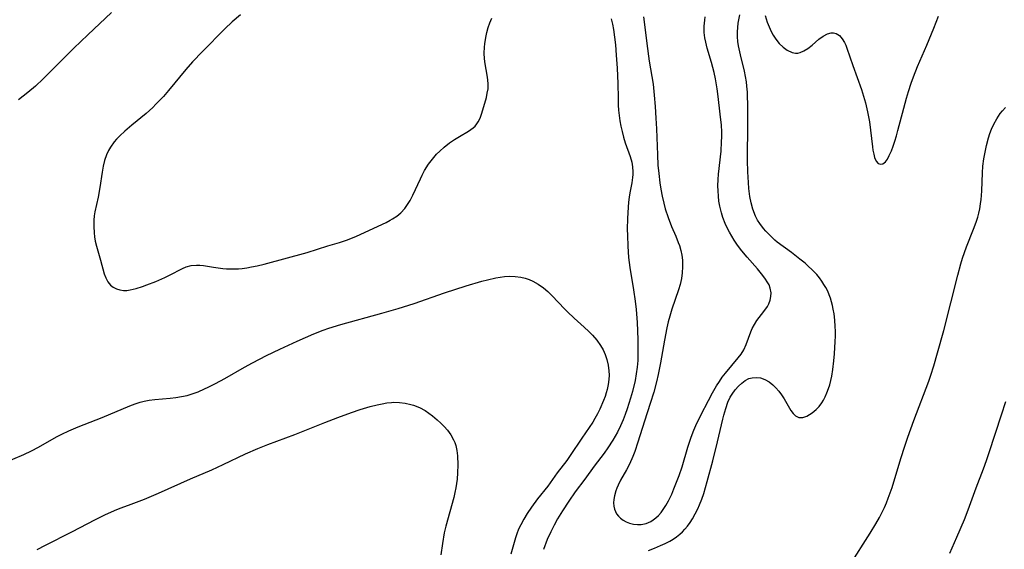
# Model space of a CAD drawing. Units: inches. Extents: x 2045942 to 2051429, y 158130 to 163571.
# Drawn here: x 2049275 to 2049406, y 160140 to 160211 of the extents above; entities that cross this region are included whole.
import ezdxf

# ---------------------------------------------------------------- set-up
doc = ezdxf.new("R2010")
doc.units = ezdxf.units.IN
doc.header["$MEASUREMENT"] = 0
doc.layers.add('c_16_T15S_R18E', color=112, linetype='Continuous')

msp = doc.modelspace()

# ---------------------------------------------------------------- linework, layer by layer
at = {"layer": 'c_16_T15S_R18E'}
for points in [[(2049286.87, 160211.7, 1052), (2049283.71, 160208.71, 1052), (2049281.84, 160206.92, 1052), (2049279.92, 160205.04, 1052), (2049277.75, 160202.83, 1052), (2049276.72, 160201.86, 1052), (2049275.69, 160200.99, 1052), (2049274.46, 160200.04, 1052)], [(2049304.17, 160211.4, 1050), (2049303.06, 160210.47, 1050), (2049302.05, 160209.52, 1050), (2049299.06, 160206.5, 1050), (2049297.73, 160205.09, 1050), (2049296.86, 160204.1, 1050), (2049294.54, 160201.29, 1050), (2049293.84, 160200.49, 1050), (2049292.84, 160199.43, 1050), (2049292.41, 160198.99, 1050), (2049291.54, 160198.21, 1050), (2049289.61, 160196.64, 1050), (2049288.68, 160195.85, 1050), (2049288, 160195.21, 1050), (2049287.56, 160194.75, 1050), (2049287.25, 160194.39, 1050), (2049286.74, 160193.68, 1050), (2049286.5, 160193.26, 1050), (2049286.22, 160192.65, 1050), (2049285.96, 160191.92, 1050), (2049285.77, 160191.15, 1050), (2049285.63, 160190.37, 1050), (2049285.32, 160188.32, 1050), (2049285.1, 160187.03, 1050), (2049284.66, 160185.03, 1050), (2049284.58, 160184.5, 1050), (2049284.53, 160183.95, 1050), (2049284.52, 160183.07, 1050), (2049284.55, 160182.25, 1050), (2049284.61, 160181.69, 1050), (2049284.71, 160181.13, 1050), (2049284.87, 160180.44, 1050), (2049285.42, 160178.59, 1050), (2049285.93, 160176.75, 1050), (2049286.12, 160176.2, 1050), (2049286.4, 160175.67, 1050), (2049286.75, 160175.26, 1050), (2049287.13, 160174.96, 1050), (2049287.57, 160174.73, 1050), (2049288.01, 160174.6, 1050), (2049288.48, 160174.54, 1050), (2049288.93, 160174.54, 1050), (2049289.41, 160174.61, 1050), (2049290.21, 160174.8, 1050), (2049291.04, 160175.07, 1050), (2049291.63, 160175.28, 1050), (2049292.81, 160175.72, 1050), (2049294.03, 160176.25, 1050), (2049294.66, 160176.56, 1050), (2049296.4, 160177.49, 1050), (2049296.9, 160177.7, 1050), (2049297.57, 160177.88, 1050), (2049298.27, 160177.93, 1050), (2049298.73, 160177.9, 1050), (2049299.21, 160177.85, 1050), (2049300.54, 160177.64, 1050), (2049301.79, 160177.48, 1050), (2049302.28, 160177.43, 1050), (2049302.83, 160177.41, 1050), (2049303.38, 160177.41, 1050), (2049303.88, 160177.44, 1050), (2049304.38, 160177.49, 1050), (2049305.02, 160177.57, 1050), (2049305.65, 160177.68, 1050), (2049306.37, 160177.83, 1050), (2049307.33, 160178.06, 1050), (2049313.07, 160179.63, 1050), (2049315.87, 160180.49, 1050), (2049317.41, 160180.95, 1050), (2049318.35, 160181.26, 1050), (2049318.93, 160181.48, 1050), (2049319.68, 160181.79, 1050), (2049323.65, 160183.63, 1050), (2049324.21, 160183.92, 1050), (2049324.51, 160184.09, 1050), (2049325.09, 160184.48, 1050), (2049325.62, 160184.93, 1050), (2049326.15, 160185.51, 1050), (2049326.52, 160186.03, 1050), (2049326.86, 160186.58, 1050), (2049327.23, 160187.27, 1050), (2049328.24, 160189.47, 1050), (2049328.47, 160189.93, 1050), (2049328.81, 160190.57, 1050), (2049329.34, 160191.41, 1050), (2049329.85, 160192.1, 1050), (2049330.41, 160192.75, 1050), (2049330.83, 160193.18, 1050), (2049331.44, 160193.71, 1050), (2049332.14, 160194.26, 1050), (2049332.81, 160194.71, 1050), (2049333.47, 160195.12, 1050), (2049334.7, 160195.84, 1050), (2049335.31, 160196.28, 1050), (2049335.56, 160196.52, 1050), (2049335.8, 160196.8, 1050), (2049335.98, 160197.09, 1050), (2049336.23, 160197.59, 1050), (2049336.44, 160198.13, 1050), (2049336.62, 160198.7, 1050), (2049337.08, 160200.34, 1050), (2049337.2, 160200.91, 1050), (2049337.3, 160201.51, 1050), (2049337.33, 160202.11, 1050), (2049337.29, 160202.72, 1050), (2049337.19, 160203.33, 1050), (2049336.91, 160204.83, 1050), (2049336.83, 160205.51, 1050), (2049336.8, 160206.27, 1050), (2049336.82, 160207.05, 1050), (2049336.86, 160207.52, 1050), (2049336.99, 160208.38, 1050), (2049337.13, 160209.03, 1050), (2049337.31, 160209.68, 1050), (2049337.53, 160210.32, 1050), (2049337.8, 160210.94, 1050)], [(2049353.76, 160210.86, 1050), (2049353.95, 160210.16, 1050), (2049354.09, 160209.44, 1050), (2049354.23, 160208.41, 1050), (2049354.35, 160207.38, 1050), (2049354.47, 160205.99, 1050), (2049354.6, 160204.25, 1050), (2049354.69, 160202.2, 1050), (2049354.7, 160200.23, 1050), (2049354.72, 160199.3, 1050), (2049354.76, 160198.63, 1050), (2049354.83, 160197.92, 1050), (2049354.93, 160197.21, 1050), (2049355.06, 160196.5, 1050), (2049355.23, 160195.77, 1050), (2049355.43, 160195.02, 1050), (2049355.66, 160194.29, 1050), (2049356.31, 160192.46, 1050), (2049356.54, 160191.67, 1050), (2049356.65, 160191.05, 1050), (2049356.69, 160190.41, 1050), (2049356.69, 160190.06, 1050), (2049356.65, 160189.64, 1050), (2049356.53, 160188.93, 1050), (2049356.27, 160187.61, 1050), (2049356.18, 160186.99, 1050), (2049356.1, 160186.35, 1050), (2049356.05, 160185.69, 1050), (2049355.97, 160184.14, 1050), (2049355.94, 160182.72, 1050), (2049355.95, 160181.9, 1050), (2049355.99, 160180.47, 1050), (2049356.1, 160178.93, 1050), (2049356.26, 160177.6, 1050), (2049356.77, 160174.61, 1050), (2049356.98, 160173.11, 1050), (2049357.11, 160171.99, 1050), (2049357.24, 160170.26, 1050), (2049357.35, 160167.95, 1050), (2049357.37, 160166.96, 1050), (2049357.37, 160166.23, 1050), (2049357.33, 160165.17, 1050), (2049357.26, 160164.26, 1050), (2049357.14, 160163.36, 1050), (2049356.97, 160162.47, 1050), (2049356.62, 160161.02, 1050), (2049356.38, 160160.14, 1050), (2049355.93, 160158.69, 1050), (2049355.67, 160157.95, 1050), (2049355.4, 160157.24, 1050), (2049355.05, 160156.41, 1050), (2049354.64, 160155.6, 1050), (2049354.02, 160154.52, 1050), (2049353.34, 160153.5, 1050), (2049352.82, 160152.77, 1050), (2049351.51, 160151.03, 1050), (2049350.24, 160149.3, 1050), (2049348.97, 160147.59, 1050), (2049348.13, 160146.37, 1050), (2049347.26, 160145.05, 1050), (2049346.6, 160143.98, 1050), (2049346.13, 160143.13, 1050), (2049345.69, 160142.27, 1050), (2049345.23, 160141.23, 1050), (2049344.73, 160139.88, 1050)], [(2049358.11, 160211.13, 1048), (2049358.27, 160209.73, 1048), (2049358.54, 160207.56, 1048), (2049358.87, 160205.21, 1048), (2049359.38, 160202.11, 1048), (2049359.54, 160200.63, 1048), (2049359.66, 160199.15, 1048), (2049359.76, 160197.58, 1048), (2049359.83, 160196.15, 1048), (2049359.96, 160192.66, 1048), (2049360.04, 160191.27, 1048), (2049360.14, 160190.17, 1048), (2049360.29, 160188.91, 1048), (2049360.42, 160188.09, 1048), (2049360.6, 160187.15, 1048), (2049360.82, 160186.2, 1048), (2049361.02, 160185.47, 1048), (2049361.4, 160184.27, 1048), (2049361.86, 160183.09, 1048), (2049362.42, 160181.79, 1048), (2049362.77, 160180.94, 1048), (2049362.91, 160180.54, 1048), (2049363.1, 160179.89, 1048), (2049363.23, 160179.23, 1048), (2049363.32, 160178.57, 1048), (2049363.35, 160178.13, 1048), (2049363.35, 160177.71, 1048), (2049363.3, 160176.91, 1048), (2049363.19, 160176.12, 1048), (2049363.01, 160175.33, 1048), (2049362.8, 160174.62, 1048), (2049361.91, 160172.03, 1048), (2049361.63, 160171.09, 1048), (2049361.42, 160170.32, 1048), (2049361.24, 160169.54, 1048), (2049360.91, 160167.88, 1048), (2049360.37, 160164.83, 1048), (2049360.07, 160163.3, 1048), (2049359.84, 160162.31, 1048), (2049359.48, 160160.95, 1048), (2049359, 160159.41, 1048), (2049358.23, 160157.03, 1048), (2049357.37, 160154.24, 1048), (2049356.95, 160153.01, 1048), (2049356.69, 160152.32, 1048), (2049356.24, 160151.31, 1048), (2049355.84, 160150.55, 1048), (2049355.04, 160149.14, 1048), (2049354.7, 160148.48, 1048), (2049354.53, 160148.08, 1048), (2049354.39, 160147.72, 1048), (2049354.21, 160147.07, 1048), (2049354.13, 160146.59, 1048), (2049354.1, 160146.13, 1048), (2049354.13, 160145.7, 1048), (2049354.21, 160145.28, 1048), (2049354.51, 160144.64, 1048), (2049354.74, 160144.33, 1048), (2049355.02, 160144.06, 1048), (2049355.38, 160143.8, 1048), (2049355.77, 160143.58, 1048), (2049356.25, 160143.39, 1048), (2049356.76, 160143.27, 1048), (2049357.29, 160143.22, 1048), (2049357.8, 160143.25, 1048), (2049358.45, 160143.38, 1048), (2049359.07, 160143.63, 1048), (2049359.42, 160143.84, 1048), (2049359.75, 160144.1, 1048), (2049360.12, 160144.45, 1048), (2049360.46, 160144.84, 1048), (2049360.73, 160145.22, 1048), (2049361.1, 160145.78, 1048), (2049361.44, 160146.39, 1048), (2049361.88, 160147.29, 1048), (2049362.18, 160147.98, 1048), (2049362.53, 160148.89, 1048), (2049362.87, 160149.79, 1048), (2049363.28, 160150.95, 1048), (2049364.06, 160153.58, 1048), (2049364.5, 160154.9, 1048), (2049364.86, 160155.84, 1048), (2049365.13, 160156.46, 1048), (2049365.77, 160157.83, 1048), (2049366.79, 160159.82, 1048), (2049367.33, 160160.83, 1048), (2049367.89, 160161.78, 1048), (2049368.27, 160162.36, 1048), (2049368.66, 160162.92, 1048), (2049369.09, 160163.49, 1048), (2049370.8, 160165.52, 1048), (2049371.16, 160166.01, 1048), (2049371.52, 160166.6, 1048), (2049371.84, 160167.29, 1048), (2049372.46, 160168.99, 1048), (2049372.66, 160169.46, 1048), (2049372.95, 160170, 1048), (2049373.28, 160170.51, 1048), (2049374.23, 160171.71, 1048), (2049374.71, 160172.39, 1048), (2049374.9, 160172.75, 1048), (2049375.07, 160173.22, 1048), (2049375.17, 160173.72, 1048), (2049375.19, 160174.22, 1048), (2049375.07, 160174.86, 1048), (2049374.91, 160175.29, 1048), (2049374.76, 160175.57, 1048), (2049374.37, 160176.17, 1048), (2049373.9, 160176.77, 1048), (2049373.35, 160177.43, 1048), (2049371.97, 160179, 1048), (2049371.26, 160179.85, 1048), (2049370.7, 160180.59, 1048), (2049370.25, 160181.25, 1048), (2049369.62, 160182.32, 1048), (2049369.31, 160182.89, 1048), (2049369.04, 160183.48, 1048), (2049368.74, 160184.27, 1048), (2049368.54, 160184.9, 1048), (2049368.33, 160185.8, 1048), (2049368.21, 160186.48, 1048), (2049368.13, 160187.16, 1048), (2049368.09, 160187.84, 1048), (2049368.07, 160188.53, 1048), (2049368.09, 160189.39, 1048), (2049368.14, 160190.09, 1048), (2049368.49, 160193.17, 1048), (2049368.57, 160194.42, 1048), (2049368.59, 160195.08, 1048), (2049368.59, 160195.74, 1048), (2049368.54, 160196.66, 1048), (2049368.39, 160198.12, 1048), (2049368.1, 160200.46, 1048), (2049367.95, 160201.49, 1048), (2049367.73, 160202.82, 1048), (2049367.55, 160203.67, 1048), (2049367.22, 160205.01, 1048), (2049366.64, 160206.92, 1048), (2049366.43, 160207.72, 1048), (2049366.32, 160208.32, 1048), (2049366.25, 160209.05, 1048), (2049366.24, 160209.87, 1048), (2049366.3, 160210.7, 1048), (2049366.35, 160211.15, 1048)], [(2049358.77, 160139.76, 1050), (2049359.57, 160140.06, 1050), (2049360.37, 160140.4, 1050), (2049361.01, 160140.69, 1050), (2049361.62, 160141.02, 1050), (2049362.06, 160141.28, 1050), (2049362.54, 160141.6, 1050), (2049362.99, 160141.95, 1050), (2049363.33, 160142.25, 1050), (2049363.66, 160142.6, 1050), (2049364.01, 160143.02, 1050), (2049364.34, 160143.48, 1050), (2049364.66, 160143.99, 1050), (2049365.04, 160144.64, 1050), (2049365.38, 160145.32, 1050), (2049365.62, 160145.85, 1050), (2049365.91, 160146.61, 1050), (2049366.18, 160147.38, 1050), (2049366.65, 160148.97, 1050), (2049367.39, 160151.76, 1050), (2049368.01, 160154.28, 1050), (2049368.71, 160157.3, 1050), (2049368.86, 160157.87, 1050), (2049369.11, 160158.75, 1050), (2049369.41, 160159.59, 1050), (2049369.73, 160160.27, 1050), (2049369.96, 160160.66, 1050), (2049370.37, 160161.24, 1050), (2049370.83, 160161.75, 1050), (2049371.25, 160162.15, 1050), (2049371.7, 160162.48, 1050), (2049372.23, 160162.74, 1050), (2049372.64, 160162.86, 1050), (2049373.23, 160162.91, 1050), (2049373.79, 160162.83, 1050), (2049374.35, 160162.64, 1050), (2049374.94, 160162.31, 1050), (2049375.43, 160161.91, 1050), (2049375.84, 160161.5, 1050), (2049376.22, 160161.05, 1050), (2049376.59, 160160.55, 1050), (2049376.92, 160160.04, 1050), (2049377.84, 160158.49, 1050), (2049378.16, 160158.06, 1050), (2049378.44, 160157.78, 1050), (2049378.92, 160157.53, 1050), (2049379.45, 160157.53, 1050), (2049379.95, 160157.71, 1050), (2049380.32, 160157.92, 1050), (2049380.69, 160158.17, 1050), (2049381.23, 160158.63, 1050), (2049381.61, 160159.03, 1050), (2049381.96, 160159.48, 1050), (2049382.2, 160159.87, 1050), (2049382.42, 160160.29, 1050), (2049382.67, 160160.85, 1050), (2049382.89, 160161.44, 1050), (2049383.04, 160161.93, 1050), (2049383.19, 160162.49, 1050), (2049383.32, 160163.07, 1050), (2049383.46, 160163.96, 1050), (2049383.59, 160165.1, 1050), (2049383.67, 160166.04, 1050), (2049383.76, 160167.69, 1050), (2049383.79, 160168.43, 1050), (2049383.79, 160169.09, 1050), (2049383.77, 160169.73, 1050), (2049383.71, 160170.57, 1050), (2049383.61, 160171.41, 1050), (2049383.51, 160172.05, 1050), (2049383.4, 160172.53, 1050), (2049383.28, 160173.01, 1050), (2049383.14, 160173.48, 1050), (2049382.98, 160173.94, 1050), (2049382.77, 160174.43, 1050), (2049382.53, 160174.91, 1050), (2049382.27, 160175.35, 1050), (2049381.99, 160175.78, 1050), (2049381.66, 160176.22, 1050), (2049381.3, 160176.65, 1050), (2049380.65, 160177.33, 1050), (2049380.2, 160177.75, 1050), (2049379.73, 160178.16, 1050), (2049379.05, 160178.73, 1050), (2049377.9, 160179.62, 1050), (2049376.02, 160181.01, 1050), (2049375.68, 160181.28, 1050), (2049375.37, 160181.56, 1050), (2049374.91, 160182, 1050), (2049374.48, 160182.46, 1050), (2049374.16, 160182.84, 1050), (2049373.66, 160183.49, 1050), (2049373.38, 160183.92, 1050), (2049373.09, 160184.47, 1050), (2049372.74, 160185.39, 1050), (2049372.52, 160186.23, 1050), (2049372.36, 160187.11, 1050), (2049372.23, 160188.16, 1050), (2049372.15, 160188.99, 1050), (2049372.07, 160190.4, 1050), (2049372.04, 160191.93, 1050), (2049372.03, 160192.7, 1050), (2049372.07, 160196.14, 1050), (2049372.07, 160198.86, 1050), (2049372.02, 160201.07, 1050), (2049371.96, 160201.84, 1050), (2049371.89, 160202.43, 1050), (2049371.76, 160203.16, 1050), (2049371.61, 160203.85, 1050), (2049371.09, 160206.04, 1050), (2049370.84, 160207.24, 1050), (2049370.74, 160207.85, 1050), (2049370.68, 160208.47, 1050), (2049370.68, 160209.13, 1050), (2049370.72, 160209.72, 1050), (2049370.79, 160210.3, 1050), (2049371, 160211.39, 1050)], [(2049374.38, 160211.31, 1050), (2049374.67, 160210.41, 1050), (2049374.91, 160209.78, 1050), (2049375.18, 160209.18, 1050), (2049375.45, 160208.68, 1050), (2049375.81, 160208.13, 1050), (2049376.28, 160207.56, 1050), (2049376.79, 160207.07, 1050), (2049377.34, 160206.66, 1050), (2049378.03, 160206.34, 1050), (2049378.47, 160206.27, 1050), (2049378.76, 160206.29, 1050), (2049379.08, 160206.37, 1050), (2049379.59, 160206.6, 1050), (2049380.1, 160206.91, 1050), (2049380.67, 160207.36, 1050), (2049381.6, 160208.14, 1050), (2049382.16, 160208.55, 1050), (2049382.74, 160208.85, 1050), (2049383.22, 160208.97, 1050), (2049383.56, 160208.97, 1050), (2049383.88, 160208.9, 1050), (2049384.33, 160208.62, 1050), (2049384.72, 160208.17, 1050), (2049385.01, 160207.7, 1050), (2049385.18, 160207.33, 1050), (2049385.34, 160206.94, 1050), (2049386.12, 160204.62, 1050), (2049387.27, 160201.42, 1050), (2049387.56, 160200.52, 1050), (2049387.82, 160199.62, 1050), (2049388.11, 160198.42, 1050), (2049388.35, 160197.1, 1050), (2049388.5, 160195.98, 1050), (2049388.75, 160193.73, 1050), (2049388.82, 160193.28, 1050), (2049388.92, 160192.77, 1050), (2049389.03, 160192.32, 1050), (2049389.25, 160191.81, 1050), (2049389.52, 160191.53, 1050), (2049389.85, 160191.42, 1050), (2049390.13, 160191.48, 1050), (2049390.49, 160191.75, 1050), (2049390.76, 160192.11, 1050), (2049391.01, 160192.56, 1050), (2049391.3, 160193.21, 1050), (2049391.53, 160193.83, 1050), (2049391.76, 160194.49, 1050), (2049391.97, 160195.21, 1050), (2049392.17, 160195.93, 1050), (2049392.94, 160198.9, 1050), (2049393.3, 160200.23, 1050), (2049393.57, 160201.16, 1050), (2049393.93, 160202.27, 1050), (2049394.24, 160203.12, 1050), (2049394.78, 160204.48, 1050), (2049396.04, 160207.34, 1050), (2049396.99, 160209.61, 1050), (2049397.61, 160211.21, 1050)], [(2049385.75, 160137.8, 1052), (2049388.46, 160142.09, 1052), (2049389.21, 160143.32, 1052), (2049389.68, 160144.15, 1052), (2049390.12, 160144.99, 1052), (2049390.36, 160145.5, 1052), (2049390.63, 160146.12, 1052), (2049390.88, 160146.76, 1052), (2049391.39, 160148.19, 1052), (2049392.57, 160152.04, 1052), (2049393.11, 160153.71, 1052), (2049393.51, 160154.9, 1052), (2049394.31, 160157.13, 1052), (2049396.3, 160162.4, 1052), (2049396.59, 160163.22, 1052), (2049396.99, 160164.47, 1052), (2049397.48, 160166.17, 1052), (2049398.31, 160169.18, 1052), (2049400.17, 160176.56, 1052), (2049400.58, 160178.09, 1052), (2049400.82, 160178.85, 1052), (2049401.36, 160180.37, 1052), (2049402.28, 160182.71, 1052), (2049402.64, 160183.67, 1052), (2049402.85, 160184.34, 1052), (2049402.99, 160184.89, 1052), (2049403.11, 160185.44, 1052), (2049403.23, 160186.12, 1052), (2049403.3, 160186.68, 1052), (2049403.36, 160187.25, 1052), (2049403.39, 160187.84, 1052), (2049403.47, 160190.26, 1052), (2049403.55, 160191.17, 1052), (2049403.67, 160192.12, 1052), (2049403.87, 160193.25, 1052), (2049404.02, 160193.9, 1052), (2049404.3, 160194.95, 1052), (2049404.49, 160195.54, 1052), (2049404.71, 160196.11, 1052), (2049405, 160196.76, 1052), (2049405.4, 160197.49, 1052), (2049405.86, 160198.18, 1052), (2049406.17, 160198.55, 1052), (2049406.58, 160198.99, 1052)], [(2049272.2, 160151.36, 1052), (2049275.16, 160152.57, 1052), (2049276.2, 160153.06, 1052), (2049277.13, 160153.55, 1052), (2049278.91, 160154.6, 1052), (2049279.62, 160154.99, 1052), (2049280.26, 160155.31, 1052), (2049281.2, 160155.75, 1052), (2049282.43, 160156.27, 1052), (2049285.62, 160157.55, 1052), (2049289.36, 160159.08, 1052), (2049290.05, 160159.35, 1052), (2049290.74, 160159.58, 1052), (2049291.26, 160159.73, 1052), (2049291.92, 160159.87, 1052), (2049292.67, 160159.96, 1052), (2049294.73, 160160.13, 1052), (2049295.5, 160160.21, 1052), (2049296.27, 160160.34, 1052), (2049297.03, 160160.5, 1052), (2049297.4, 160160.61, 1052), (2049298.48, 160160.99, 1052), (2049299.34, 160161.36, 1052), (2049299.85, 160161.6, 1052), (2049300.82, 160162.09, 1052), (2049302.05, 160162.76, 1052), (2049304.71, 160164.29, 1052), (2049305.75, 160164.87, 1052), (2049307.65, 160165.84, 1052), (2049309.42, 160166.7, 1052), (2049311.74, 160167.76, 1052), (2049313.96, 160168.72, 1052), (2049315.21, 160169.22, 1052), (2049315.99, 160169.49, 1052), (2049317.57, 160169.98, 1052), (2049323.07, 160171.48, 1052), (2049325.27, 160172.12, 1052), (2049327.39, 160172.8, 1052), (2049331.47, 160174.2, 1052), (2049334.37, 160175.14, 1052), (2049336.45, 160175.76, 1052), (2049337.21, 160175.97, 1052), (2049338.36, 160176.23, 1052), (2049338.94, 160176.33, 1052), (2049339.51, 160176.41, 1052), (2049340.15, 160176.44, 1052), (2049340.92, 160176.42, 1052), (2049341.67, 160176.33, 1052), (2049342.26, 160176.19, 1052), (2049342.79, 160176.01, 1052), (2049343.31, 160175.79, 1052), (2049344.02, 160175.38, 1052), (2049344.7, 160174.9, 1052), (2049345.28, 160174.41, 1052), (2049345.87, 160173.83, 1052), (2049347.52, 160172.09, 1052), (2049347.93, 160171.67, 1052), (2049348.81, 160170.84, 1052), (2049350.17, 160169.64, 1052), (2049350.81, 160169.04, 1052), (2049351.28, 160168.55, 1052), (2049351.85, 160167.88, 1052), (2049352.36, 160167.17, 1052), (2049352.7, 160166.58, 1052), (2049352.99, 160165.97, 1052), (2049353.22, 160165.29, 1052), (2049353.39, 160164.54, 1052), (2049353.48, 160163.78, 1052), (2049353.5, 160163.21, 1052), (2049353.47, 160162.62, 1052), (2049353.38, 160161.95, 1052), (2049353.24, 160161.29, 1052), (2049353.12, 160160.82, 1052), (2049352.98, 160160.36, 1052), (2049352.76, 160159.8, 1052), (2049352.26, 160158.64, 1052), (2049351.97, 160158.05, 1052), (2049351.61, 160157.42, 1052), (2049351.31, 160156.93, 1052), (2049349.83, 160154.78, 1052), (2049348.28, 160152.46, 1052), (2049347.83, 160151.81, 1052), (2049346.57, 160150.12, 1052), (2049345.29, 160148.37, 1052), (2049343.93, 160146.65, 1052), (2049343.11, 160145.54, 1052), (2049342.55, 160144.71, 1052), (2049342.09, 160143.96, 1052), (2049341.67, 160143.19, 1052), (2049341.39, 160142.6, 1052), (2049341.15, 160142, 1052), (2049340.97, 160141.44, 1052), (2049340.34, 160139.26, 1052)], [(2049276.93, 160139.88, 1054), (2049278.06, 160140.48, 1054), (2049281.59, 160142.27, 1054), (2049284.74, 160143.92, 1054), (2049286.01, 160144.53, 1054), (2049287.28, 160145.08, 1054), (2049288.07, 160145.41, 1054), (2049289.16, 160145.83, 1054), (2049291.33, 160146.63, 1054), (2049291.94, 160146.88, 1054), (2049293.2, 160147.41, 1054), (2049297.48, 160149.34, 1054), (2049300.33, 160150.55, 1054), (2049301.84, 160151.24, 1054), (2049304.82, 160152.68, 1054), (2049306.5, 160153.41, 1054), (2049307.8, 160153.91, 1054), (2049311.44, 160155.27, 1054), (2049315.45, 160156.86, 1054), (2049317.21, 160157.54, 1054), (2049319.04, 160158.21, 1054), (2049320.17, 160158.6, 1054), (2049321.52, 160159, 1054), (2049322.47, 160159.25, 1054), (2049323.11, 160159.38, 1054), (2049323.75, 160159.49, 1054), (2049324.38, 160159.55, 1054), (2049324.69, 160159.57, 1054), (2049325.46, 160159.56, 1054), (2049326.22, 160159.47, 1054), (2049326.96, 160159.3, 1054), (2049327.34, 160159.19, 1054), (2049328.12, 160158.86, 1054), (2049328.87, 160158.46, 1054), (2049329.37, 160158.13, 1054), (2049329.86, 160157.77, 1054), (2049330.48, 160157.25, 1054), (2049330.97, 160156.8, 1054), (2049331.42, 160156.32, 1054), (2049331.85, 160155.83, 1054), (2049332.31, 160155.21, 1054), (2049332.69, 160154.54, 1054), (2049332.85, 160154.18, 1054), (2049332.98, 160153.79, 1054), (2049333.13, 160153.12, 1054), (2049333.21, 160152.42, 1054), (2049333.26, 160151.22, 1054), (2049333.23, 160150.16, 1054), (2049333.16, 160149.31, 1054), (2049333, 160148.14, 1054), (2049332.86, 160147.49, 1054), (2049332.71, 160146.84, 1054), (2049331.65, 160143.01, 1054), (2049331.44, 160142.12, 1054), (2049331.19, 160140.71, 1054), (2049330.96, 160139.19, 1054)], [(2049399.1, 160139.4, 1054), (2049400.06, 160141.52, 1054), (2049401.06, 160143.9, 1054), (2049401.56, 160145.2, 1054), (2049402.62, 160148.12, 1054), (2049403.61, 160150.69, 1054), (2049404.01, 160151.79, 1054), (2049404.37, 160152.84, 1054), (2049406.04, 160157.91, 1054), (2049406.61, 160159.69, 1054)]]:
    msp.add_polyline3d(points, dxfattribs=at)

doc.saveas('drawing.dxf')
